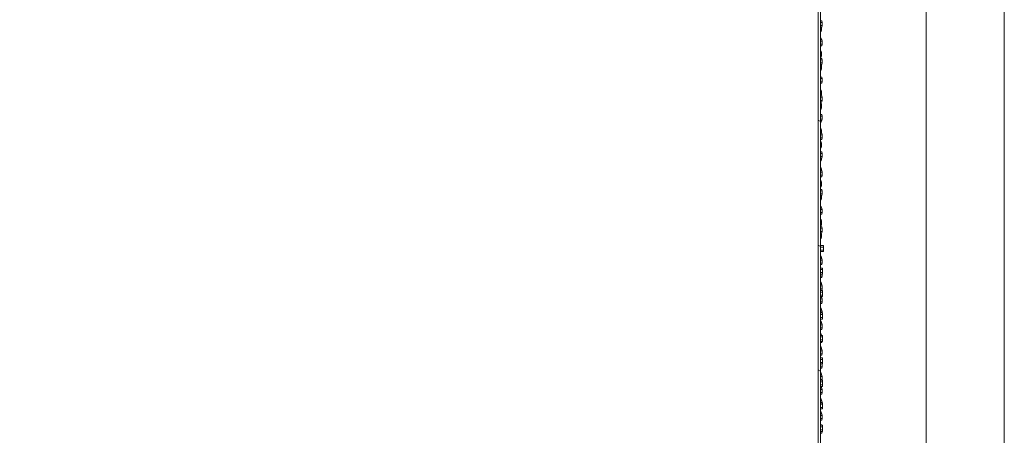
# Model space of a CAD drawing. Units: inches. Extents: x 88 to 2312, y 53 to 1500.
# Drawn here: x 1696 to 1857, y 891 to 959 of the extents above; entities that cross this region are included whole.
import ezdxf

# ---------------------------------------------------------------- set-up
doc = ezdxf.new("R2010")
doc.units = ezdxf.units.IN
doc.header["$LTSCALE"] = 70.588235
doc.header["$MEASUREMENT"] = 0
doc.layers.get('Defpoints').update_dxf_attribs({"lineweight": 13, "true_color": 0xbfbfbf})
doc.layers.add('Dimension (ANSI)', color=7, linetype='Continuous', lineweight=13)
doc.layers.add('Visible (ANSI)', color=7, linetype='Continuous', lineweight=15)
doc.layers.add('Hatch (ANSI)', color=9, linetype='Continuous', lineweight=9, true_color=0x808080)
doc.styles.add('Standard (Cntr)', font='arial.ttf')
doc.dimstyles.new('LDMK_FtIn', dxfattribs={"dimscale": 141.176471, "dimtxt": 0.075, "dimasz": 0.045, "dimexe": 0.0625, "dimexo": 0.0625, "dimgap": 0.031496, "dimtad": 1, "dimdec": 4, "dimzin": 3, "dimdsep": 46, "dimlunit": 4, "dimtxsty": 'Standard (Cntr)', "dimblk": 'DOT', "dimcen": 0.09, "dimdle": 0.25, "dimclrd": 256, "dimclre": 256, "dimclrt": 256, "dimazin": 0, "dimtfac": 1, "dimtdec": 4, "dimtofl": 0, "dimtmove": 0, "dimatfit": 3, "dimldrblk": 'Filled-1', "dimfxl": 1, "dimfrac": 2, "dimtolj": 1, "dimtzin": 0, "dimlwd": -1, "dimlwe": -1, "dimarcsym": 0})

# ---------------------------------------------------------------- blocks, each defined once
blk = doc.blocks.new('_Dot')
at = {"color": 0, "linetype": 'ByBlock', "lineweight": -2}
blk.add_line((-0.5, 0), (-1, 0), dxfattribs=at)
at = {"color": 0, "linetype": 'ByBlock', "const_width": 0.5}
blk.add_lwpolyline([(-0.25, 0, 1), (0.25, 0, 1)], format="xyb", close=True, dxfattribs=at)
blk = doc.blocks.new('*D6')
at = {"layer": 'Defpoints', "color": 0, "transparency": 16777216}
for p in [(1285.2, 1179.57), (1826.34, 1179.57), (1349.2, 794.01)]:
    blk.add_point(p, dxfattribs=at)
at = {"layer": 'Dimension (ANSI)', "transparency": 16777216}
for p, q in [((1285.2, 1173.22), (1285.2, 1048.65)), ((1285.2, 800.36), (1285.2, 926.35)), ((1340.37, 794.01), (1276.37, 794.01))]:
    blk.add_line(p, q, dxfattribs=at)
at = {"layer": 'Dimension (ANSI)', "transparency": 16777216, "xscale": 6.352941428913788, "yscale": 6.352941428913788, "zscale": 6.352941428913788}
for p, rotation in [((1285.2, 1179.57), 90), ((1285.2, 794.01), 270)]:
    blk.add_blockref('_Dot', p, dxfattribs=dict(at, rotation=rotation))
at = {"layer": 'Dimension (ANSI)', "transparency": 16777216, "insert": (1269.5, 987.5), "char_height": 10.5882, "attachment_point": 2, "rotation": 90, "style": 'Standard (Cntr)'}
blk.add_mtext('\\A1;\\fArial|b0|i0;32\'-2"\\P\\fArial|b0|i0;Max Head Range', dxfattribs=at)
blk = doc.blocks.new('Filled-1')
at = {"color": 0}
for p, q in [((0, 0), (-1, 0.25)), ((-1, 0.25), (-1, -0.25)), ((-1, 0), (0, 0)), ((-1, -0.25), (0, 0))]:
    blk.add_line(p, q, dxfattribs=at)
at = {"color": 0, "flags": 128}
blk.add_lwpolyline([(-1, -0.25), (0, 0), (-1, 0.25), (-1, -0.25)], dxfattribs=at)
at = {"color": 0}
blk.add_solid([(-1, -0.25), (0, 0), (-1, 0.25), (-1, -0.25)], dxfattribs=at)
blk = doc.blocks.new('*D9')
at = {"layer": 'Defpoints', "color": 0, "transparency": 16777216}
for p in [(1829.48, 1197.57), (1833.62, 794.01), (2010.09, 794.01)]:
    blk.add_point(p, dxfattribs=at)
at = {"layer": 'Dimension (ANSI)', "transparency": 16777216}
for p, q in [((1838.3, 1197.57), (2018.91, 1197.57)), ((2010.09, 1191.22), (2010.09, 800.36)), ((1842.44, 794.01), (2018.91, 794.01))]:
    blk.add_line(p, q, dxfattribs=at)
at = {"layer": 'Dimension (ANSI)', "transparency": 16777216, "xscale": 6.352941428913788, "yscale": 6.352941428913788, "zscale": 6.352941428913788}
for p, rotation in [((2010.09, 1197.57), 90), ((2010.09, 794.01), 270)]:
    blk.add_blockref('_Dot', p, dxfattribs=dict(at, rotation=rotation))
at = {"layer": 'Dimension (ANSI)', "transparency": 16777216, "insert": (1994.68, 995.79), "char_height": 10.5882, "attachment_point": 2, "rotation": 90, "style": 'Standard (Cntr)'}
blk.add_mtext('\\A1;33\'-7 1/2"', dxfattribs=at)

msp = doc.modelspace()

# ---------------------------------------------------------------- hatches: boundary and pattern name
at = {"layer": 'Hatch (ANSI)'}
h = msp.add_hatch(dxfattribs=at)
h.set_pattern_fill('ANSI31', color=256, scale=141.1765, angle=285.0002, style=0)
h.paths.add_polyline_path([(1826.74035, 812.56862), (1826.74035, 867.56862), (1826.74035, 922.56862), (1826.74035, 977.56862), (1826.74035, 1032.56862), (1826.74035, 1087.56862), (1826.74035, 1127.19352), (1826.36535, 1127.19352), (1826.36535, 1087.56862), (1826.36535, 1032.56862), (1826.36535, 977.56862), (1826.36535, 922.56862), (1826.36535, 867.56862), (1826.36535, 812.56862)])

# ---------------------------------------------------------------- linework, layer by layer
at = {"layer": 'Visible (ANSI)'}
for p, q in [((1843.99035, 691.04152), (1843.99035, 1115.56852)), ((1856.74035, 691.04152), (1856.74035, 1115.56852)), ((1826.36535, 977.56862), (1826.36535, 922.56862)), ((1826.74035, 922.56862), (1826.74035, 977.56862)), ((1826.74035, 958.73862), (1826.9657, 958.73862)), ((1826.74035, 958.48862), (1826.98659, 958.48862)), ((1826.9657, 958.73862), (1826.98659, 958.48862)), ((1826.98659, 958.48862), (1826.98659, 957.98862)), ((1826.74035, 957.98862), (1826.98659, 957.98862)), ((1826.74035, 957.73862), (1826.9657, 957.73862)), ((1826.74035, 957.28362), (1826.8783, 957.28362)), ((1826.74035, 957.03362), (1826.85351, 957.03362)), ((1826.8783, 957.28362), (1826.85351, 957.03362)), ((1826.8783, 957.73862), (1826.8783, 957.28362)), ((1826.98659, 957.98862), (1826.9657, 957.73862)), ((1826.74035, 955.91862), (1826.85351, 955.91862)), ((1826.74035, 955.68362), (1826.9657, 955.68362)), ((1826.74035, 955.43362), (1826.98659, 955.43362)), ((1826.85351, 955.91862), (1826.87681, 955.68362)), ((1826.9657, 955.68362), (1826.98659, 955.43362)), ((1826.98659, 955.43362), (1826.98659, 954.93362)), ((1826.74035, 954.93362), (1826.98659, 954.93362)), ((1826.74035, 954.68362), (1826.9657, 954.68362)), ((1826.74035, 953.80362), (1826.85351, 953.80362)), ((1826.74035, 953.55362), (1826.8783, 953.55362)), ((1826.85351, 953.80362), (1826.8783, 953.55362)), ((1826.8783, 953.55362), (1826.8783, 953.05362)), ((1826.98659, 954.93362), (1826.9657, 954.68362)), ((1826.74035, 953.05362), (1826.8783, 953.05362)), ((1826.74035, 952.80362), (1826.85351, 952.80362)), ((1826.74035, 952.62862), (1826.9657, 952.62862)), ((1826.74035, 952.37862), (1826.98659, 952.37862)), ((1826.74035, 951.87862), (1826.98659, 951.87862)), ((1826.8783, 953.05362), (1826.85351, 952.80362)), ((1826.9657, 952.62862), (1826.98659, 952.37862)), ((1826.98659, 951.87862), (1826.9657, 951.62862)), ((1826.98659, 952.37862), (1826.98659, 951.87862)), ((1826.74035, 951.62862), (1826.9657, 951.62862)), ((1826.74035, 951.43862), (1826.8783, 951.43862)), ((1826.74035, 950.93862), (1826.8783, 950.93862)), ((1826.74035, 950.68862), (1826.85351, 950.68862)), ((1826.8783, 950.93862), (1826.85351, 950.68862)), ((1826.85946, 951.62862), (1826.8783, 951.43862)), ((1826.8783, 951.43862), (1826.8783, 950.93862)), ((1826.74035, 949.57362), (1826.9657, 949.57362)), ((1826.74035, 949.32362), (1826.98659, 949.32362)), ((1826.74035, 948.82362), (1826.98659, 948.82362)), ((1826.9657, 949.57362), (1826.98659, 949.32362)), ((1826.98659, 948.82362), (1826.9657, 948.57362)), ((1826.98659, 949.32362), (1826.98659, 948.82362)), ((1826.74035, 948.57362), (1826.9657, 948.57362)), ((1826.74035, 947.45862), (1826.85351, 947.45862)), ((1826.74035, 947.20862), (1826.8783, 947.20862)), ((1826.85351, 947.45862), (1826.8783, 947.20862)), ((1826.8783, 947.20862), (1826.8783, 946.70862)), ((1826.74035, 946.70862), (1826.8783, 946.70862)), ((1826.74035, 946.51862), (1826.9657, 946.51862)), ((1826.74035, 946.26862), (1826.98659, 946.26862)), ((1826.74035, 945.76862), (1826.98659, 945.76862)), ((1826.74035, 945.51862), (1826.9657, 945.51862)), ((1826.8783, 946.70862), (1826.85946, 946.51862)), ((1826.9657, 946.51862), (1826.98659, 946.26862)), ((1826.98659, 945.76862), (1826.9657, 945.51862)), ((1826.98659, 946.26862), (1826.98659, 945.76862)), ((1826.74035, 945.34362), (1826.85351, 945.34362)), ((1826.74035, 945.09362), (1826.8783, 945.09362)), ((1826.74035, 944.59362), (1826.8783, 944.59362)), ((1826.74035, 944.34362), (1826.85351, 944.34362)), ((1826.85351, 945.34362), (1826.8783, 945.09362)), ((1826.8783, 944.59362), (1826.85351, 944.34362)), ((1826.8783, 945.09362), (1826.8783, 944.59362)), ((1826.74035, 943.46362), (1826.9657, 943.46362)), ((1826.74035, 943.21362), (1826.98659, 943.21362)), ((1826.74035, 942.71362), (1826.98659, 942.71362)), ((1826.74035, 942.46362), (1826.9657, 942.46362)), ((1826.74035, 942.22862), (1826.85351, 942.22862)), ((1826.87681, 942.46362), (1826.85351, 942.22862)), ((1826.9657, 943.46362), (1826.98659, 943.21362)), ((1826.98659, 942.71362), (1826.9657, 942.46362)), ((1826.98659, 943.21362), (1826.98659, 942.71362)), ((1826.74035, 941.11362), (1826.85351, 941.11362)), ((1826.74035, 940.86362), (1826.8783, 940.86362)), ((1826.85351, 941.11362), (1826.8783, 940.86362)), ((1826.8783, 940.86362), (1826.8783, 940.40862)), ((1826.74035, 940.40862), (1826.9657, 940.40862)), ((1826.74035, 940.15862), (1826.98659, 940.15862)), ((1826.74035, 939.65862), (1826.98659, 939.65862)), ((1826.74035, 939.40862), (1826.9657, 939.40862)), ((1826.74035, 938.99862), (1826.85351, 938.99862)), ((1826.85351, 938.99862), (1826.8783, 938.74862)), ((1826.9657, 940.40862), (1826.98659, 940.15862)), ((1826.98659, 939.65862), (1826.9657, 939.40862)), ((1826.98659, 940.15862), (1826.98659, 939.65862)), ((1826.74035, 938.74862), (1826.8783, 938.74862)), ((1826.74035, 938.24862), (1826.8783, 938.24862)), ((1826.74035, 937.99862), (1826.85351, 937.99862)), ((1826.8783, 938.24862), (1826.85351, 937.99862)), ((1826.8783, 938.74862), (1826.8783, 938.24862)), ((1826.74035, 937.35362), (1826.9657, 937.35362)), ((1826.74035, 937.10362), (1826.98659, 937.10362)), ((1826.74035, 936.60362), (1826.98659, 936.60362)), ((1826.74035, 936.35362), (1826.9657, 936.35362)), ((1826.74035, 936.13362), (1826.8783, 936.13362)), ((1826.74035, 935.88362), (1826.85351, 935.88362)), ((1826.8783, 936.13362), (1826.85351, 935.88362)), ((1826.8783, 936.35362), (1826.8783, 936.13362)), ((1826.9657, 937.35362), (1826.98659, 937.10362)), ((1826.98659, 936.60362), (1826.9657, 936.35362)), ((1826.98659, 937.10362), (1826.98659, 936.60362)), ((1826.74035, 934.76862), (1826.85351, 934.76862)), ((1826.74035, 934.51862), (1826.8783, 934.51862)), ((1826.74035, 934.29862), (1826.9657, 934.29862)), ((1826.85351, 934.76862), (1826.8783, 934.51862)), ((1826.8783, 934.51862), (1826.8783, 934.29862)), ((1826.9657, 934.29862), (1826.98659, 934.04862)), ((1826.74035, 934.04862), (1826.98659, 934.04862)), ((1826.74035, 933.54862), (1826.98659, 933.54862)), ((1826.74035, 933.29862), (1826.9657, 933.29862)), ((1826.74035, 932.65362), (1826.85351, 932.65362)), ((1826.85351, 932.65362), (1826.8783, 932.40362)), ((1826.98659, 933.54862), (1826.9657, 933.29862)), ((1826.98659, 934.04862), (1826.98659, 933.54862)), ((1826.74035, 932.40362), (1826.8783, 932.40362)), ((1826.74035, 931.90362), (1826.8783, 931.90362)), ((1826.74035, 931.65362), (1826.85351, 931.65362)), ((1826.74035, 931.24362), (1826.9657, 931.24362)), ((1826.74035, 930.99362), (1826.98659, 930.99362)), ((1826.8783, 931.90362), (1826.85351, 931.65362)), ((1826.8783, 932.40362), (1826.8783, 931.90362)), ((1826.9657, 931.24362), (1826.98659, 930.99362)), ((1826.98659, 930.99362), (1826.98659, 930.49362)), ((1826.74035, 930.49362), (1826.98659, 930.49362)), ((1826.74035, 930.24362), (1826.9657, 930.24362)), ((1826.74035, 929.78862), (1826.8783, 929.78862)), ((1826.74035, 929.53862), (1826.85351, 929.53862)), ((1826.8783, 929.78862), (1826.85351, 929.53862)), ((1826.8783, 930.24362), (1826.8783, 929.78862)), ((1826.98659, 930.49362), (1826.9657, 930.24362)), ((1826.74035, 928.42362), (1826.85351, 928.42362)), ((1826.74035, 928.18862), (1826.9657, 928.18862)), ((1826.74035, 927.93862), (1826.98659, 927.93862)), ((1826.85351, 928.42362), (1826.87681, 928.18862)), ((1826.9657, 928.18862), (1826.98659, 927.93862)), ((1826.98659, 927.93862), (1826.98659, 927.43862)), ((1826.74035, 927.43862), (1826.98659, 927.43862)), ((1826.74035, 927.18862), (1826.9657, 927.18862)), ((1826.74035, 926.30862), (1826.85351, 926.30862)), ((1826.85351, 926.30862), (1826.8783, 926.05862)), ((1826.98659, 927.43862), (1826.9657, 927.18862)), ((1826.74035, 926.05862), (1826.8783, 926.05862)), ((1826.74035, 925.55862), (1826.8783, 925.55862)), ((1826.74035, 925.30862), (1826.85351, 925.30862)), ((1826.74035, 925.13362), (1826.9657, 925.13362)), ((1826.74035, 924.88362), (1826.98659, 924.88362)), ((1826.8783, 925.55862), (1826.85351, 925.30862)), ((1826.8783, 926.05862), (1826.8783, 925.55862)), ((1826.9657, 925.13362), (1826.98659, 924.88362)), ((1826.98659, 924.88362), (1826.98659, 924.38362)), ((1826.74035, 924.38362), (1826.98659, 924.38362)), ((1826.74035, 924.13362), (1826.9657, 924.13362)), ((1826.74035, 923.94362), (1826.8783, 923.94362)), ((1826.74035, 923.44362), (1826.8783, 923.44362)), ((1826.74035, 923.19362), (1826.85351, 923.19362)), ((1826.8783, 923.44362), (1826.85351, 923.19362)), ((1826.85946, 924.13362), (1826.8783, 923.94362)), ((1826.8783, 923.94362), (1826.8783, 923.44362)), ((1826.98659, 924.38362), (1826.9657, 924.13362)), ((1826.36535, 922.56862), (1826.36535, 867.56862)), ((1826.74035, 867.56862), (1826.74035, 922.56862)), ((1826.74035, 922.06862), (1827.239, 922.06862)), ((1826.74046, 921.81862), (1826.74035, 921.83878)), ((1826.74035, 921.29846), (1826.74046, 921.31862)), ((1826.74046, 921.81862), (1827.24046, 921.81862)), ((1826.74046, 921.31862), (1826.74046, 921.81862)), ((1826.74046, 921.31862), (1827.24046, 921.31862)), ((1827.239, 922.06862), (1827.24046, 921.81862)), ((1827.24046, 921.31862), (1827.239, 921.06862)), ((1827.24046, 921.81862), (1827.24046, 921.31862)), ((1826.74035, 921.06862), (1827.239, 921.06862)), ((1826.74035, 920.31862), (1826.85358, 920.31862)), ((1826.74035, 920.06862), (1826.87837, 920.06862)), ((1826.74035, 919.95362), (1826.96583, 919.95362)), ((1826.74035, 919.70362), (1826.98672, 919.70362)), ((1826.85358, 920.31862), (1826.87837, 920.06862)), ((1826.87837, 920.06862), (1826.87837, 919.95362)), ((1826.96583, 919.95362), (1826.98672, 919.70362)), ((1826.98672, 919.70362), (1826.98672, 919.20362)), ((1826.74035, 919.20362), (1826.98672, 919.20362)), ((1826.74035, 918.95362), (1826.96583, 918.95362)), ((1826.74035, 918.39362), (1827.05895, 918.39362)), ((1826.74035, 918.14362), (1827.07593, 918.14362)), ((1826.98672, 919.20362), (1826.96583, 918.95362)), ((1827.05895, 918.39362), (1827.07593, 918.14362)), ((1827.07593, 918.14362), (1827.07593, 917.64362)), ((1826.74035, 917.64362), (1827.07593, 917.64362)), ((1826.74035, 917.39362), (1827.05895, 917.39362)), ((1826.74035, 917.08862), (1826.98672, 917.08862)), ((1826.74035, 916.83862), (1826.96583, 916.83862)), ((1826.98672, 917.08862), (1826.96583, 916.83862)), ((1826.98672, 917.39362), (1826.98672, 917.08862)), ((1827.07593, 917.64362), (1827.05895, 917.39362)), ((1826.74035, 916.08862), (1826.85358, 916.08862)), ((1826.74035, 915.83862), (1826.87837, 915.83862)), ((1826.74035, 915.72362), (1826.96583, 915.72362)), ((1826.74035, 915.47362), (1826.98672, 915.47362)), ((1826.74035, 914.97362), (1826.98672, 914.97362)), ((1826.85358, 916.08862), (1826.87837, 915.83862)), ((1826.87837, 915.83862), (1826.87837, 915.72362)), ((1826.96583, 915.72362), (1826.98672, 915.47362)), ((1826.98672, 914.97362), (1826.96616, 914.72762)), ((1826.98672, 915.47362), (1826.98672, 914.97362)), ((1826.74035, 914.72762), (1827.05895, 914.72762)), ((1826.74035, 914.47762), (1827.07593, 914.47762)), ((1826.74035, 913.97762), (1827.07593, 913.97762)), ((1826.74035, 913.72762), (1827.05895, 913.72762)), ((1826.74035, 913.72362), (1826.87837, 913.72362)), ((1826.74035, 913.60862), (1826.96583, 913.60862)), ((1826.74035, 913.35862), (1826.98672, 913.35862)), ((1826.87798, 913.72762), (1826.87837, 913.72362)), ((1826.87837, 913.72362), (1826.87837, 913.60862)), ((1826.96583, 913.60862), (1826.98672, 913.35862)), ((1826.98672, 913.35862), (1826.98672, 912.85862)), ((1827.05895, 914.72762), (1827.07593, 914.47762)), ((1827.07593, 913.97762), (1827.05895, 913.72762)), ((1827.07593, 914.47762), (1827.07593, 913.97762)), ((1826.74035, 912.85862), (1826.98672, 912.85862)), ((1826.74035, 912.60862), (1826.96583, 912.60862)), ((1826.74035, 911.85862), (1826.85358, 911.85862)), ((1826.85358, 911.85862), (1826.87837, 911.60862)), ((1826.98672, 912.85862), (1826.96583, 912.60862)), ((1826.74035, 911.60862), (1826.87837, 911.60862)), ((1826.74035, 911.49362), (1826.96583, 911.49362)), ((1826.74035, 911.24362), (1826.98672, 911.24362)), ((1826.74035, 911.06162), (1827.05895, 911.06162)), ((1826.74035, 910.81162), (1827.07593, 910.81162)), ((1826.74035, 910.31162), (1827.07593, 910.31162)), ((1826.74035, 910.06162), (1827.05895, 910.06162)), ((1826.87837, 911.60862), (1826.87837, 911.49362)), ((1826.96583, 911.49362), (1826.98672, 911.24362)), ((1826.98672, 911.24362), (1826.98672, 911.06162)), ((1827.05895, 911.06162), (1827.07593, 910.81162)), ((1827.07593, 910.31162), (1827.05895, 910.06162)), ((1827.07593, 910.81162), (1827.07593, 910.31162)), ((1826.74035, 909.74362), (1826.85358, 909.74362)), ((1826.74035, 909.49362), (1826.87837, 909.49362)), ((1826.74035, 909.37862), (1826.96583, 909.37862)), ((1826.74035, 909.12862), (1826.98672, 909.12862)), ((1826.74035, 908.62862), (1826.98672, 908.62862)), ((1826.85358, 909.74362), (1826.87837, 909.49362)), ((1826.87837, 909.49362), (1826.87837, 909.37862)), ((1826.96583, 909.37862), (1826.98672, 909.12862)), ((1826.98672, 908.62862), (1826.96583, 908.37862)), ((1826.98672, 909.12862), (1826.98672, 908.62862)), ((1826.74035, 908.37862), (1826.96583, 908.37862)), ((1826.74035, 907.62862), (1826.85358, 907.62862)), ((1826.74035, 907.39562), (1827.05895, 907.39562)), ((1826.74035, 907.14562), (1827.07593, 907.14562)), ((1826.85358, 907.62862), (1826.87669, 907.39562)), ((1827.05895, 907.39562), (1827.07593, 907.14562)), ((1827.07593, 907.14562), (1827.07593, 906.64562)), ((1826.74035, 906.64562), (1827.07593, 906.64562)), ((1826.74035, 906.39562), (1827.05895, 906.39562)), ((1826.74035, 906.26362), (1826.96583, 906.26362)), ((1826.74035, 905.51362), (1826.85358, 905.51362)), ((1826.74035, 905.26362), (1826.87837, 905.26362)), ((1826.85358, 905.51362), (1826.87837, 905.26362)), ((1826.87837, 905.26362), (1826.87837, 905.14862)), ((1826.97686, 906.39562), (1826.96583, 906.26362)), ((1827.07593, 906.64562), (1827.05895, 906.39562)), ((1826.74035, 905.14862), (1826.96583, 905.14862)), ((1826.74035, 904.89862), (1826.98672, 904.89862)), ((1826.74035, 904.39862), (1826.98672, 904.39862)), ((1826.74035, 904.14862), (1826.96583, 904.14862)), ((1826.74035, 903.72962), (1827.05895, 903.72962)), ((1826.96583, 905.14862), (1826.98672, 904.89862)), ((1826.98672, 904.39862), (1826.96583, 904.14862)), ((1826.98672, 904.89862), (1826.98672, 904.39862)), ((1827.05895, 903.72962), (1827.07593, 903.47962)), ((1826.74035, 903.47962), (1827.07593, 903.47962)), ((1826.74035, 902.97962), (1827.07593, 902.97962)), ((1826.74035, 902.72962), (1827.05895, 902.72962)), ((1826.74035, 902.28362), (1826.98672, 902.28362)), ((1826.74035, 902.03362), (1826.96583, 902.03362)), ((1826.98672, 902.28362), (1826.96583, 902.03362)), ((1826.98672, 902.72962), (1826.98672, 902.28362)), ((1827.07593, 902.97962), (1827.05895, 902.72962)), ((1827.07593, 903.47962), (1827.07593, 902.97962)), ((1826.74035, 901.28362), (1826.85358, 901.28362)), ((1826.74035, 901.03362), (1826.87837, 901.03362)), ((1826.74035, 900.91862), (1826.96583, 900.91862)), ((1826.74035, 900.66862), (1826.98672, 900.66862)), ((1826.85358, 901.28362), (1826.87837, 901.03362)), ((1826.87837, 901.03362), (1826.87837, 900.91862)), ((1826.96583, 900.91862), (1826.98672, 900.66862)), ((1826.98672, 900.66862), (1826.98672, 900.16862)), ((1826.74035, 900.16862), (1826.98672, 900.16862)), ((1826.74035, 900.06362), (1827.05895, 900.06362)), ((1826.74035, 899.81362), (1827.07593, 899.81362)), ((1826.74035, 899.31362), (1827.07593, 899.31362)), ((1826.74035, 899.06362), (1827.05895, 899.06362)), ((1826.74035, 898.91862), (1826.87837, 898.91862)), ((1826.74035, 898.80362), (1826.96583, 898.80362)), ((1826.86399, 899.06362), (1826.87837, 898.91862)), ((1826.87837, 898.91862), (1826.87837, 898.80362)), ((1826.96583, 898.80362), (1826.98672, 898.55362)), ((1826.98672, 900.16862), (1826.97794, 900.06362)), ((1827.05895, 900.06362), (1827.07593, 899.81362)), ((1827.07593, 899.31362), (1827.05895, 899.06362)), ((1827.07593, 899.81362), (1827.07593, 899.31362)), ((1826.74035, 898.55362), (1826.98672, 898.55362)), ((1826.74035, 898.05362), (1826.98672, 898.05362)), ((1826.74035, 897.80362), (1826.96583, 897.80362)), ((1826.98672, 898.05362), (1826.96583, 897.80362)), ((1826.98672, 898.55362), (1826.98672, 898.05362)), ((1826.74035, 897.05362), (1826.85358, 897.05362)), ((1826.74035, 896.80362), (1826.87837, 896.80362)), ((1826.74035, 896.68862), (1826.96583, 896.68862)), ((1826.74035, 896.43862), (1826.98672, 896.43862)), ((1826.74035, 896.39762), (1827.05895, 896.39762)), ((1826.74035, 896.14762), (1827.07593, 896.14762)), ((1826.74035, 895.64762), (1827.07593, 895.64762)), ((1826.85358, 897.05362), (1826.87837, 896.80362)), ((1826.87837, 896.80362), (1826.87837, 896.68862)), ((1826.96583, 896.68862), (1826.98672, 896.43862)), ((1826.98672, 896.43862), (1826.98672, 896.39762)), ((1827.05895, 896.39762), (1827.07593, 896.14762)), ((1827.07593, 895.64762), (1827.05895, 895.39762)), ((1827.07593, 896.14762), (1827.07593, 895.64762)), ((1826.74035, 895.39762), (1827.05895, 895.39762)), ((1826.74035, 894.93862), (1826.85358, 894.93862)), ((1826.74035, 894.68862), (1826.87837, 894.68862)), ((1826.74035, 894.57362), (1826.96583, 894.57362)), ((1826.74035, 894.32362), (1826.98672, 894.32362)), ((1826.85358, 894.93862), (1826.87837, 894.68862)), ((1826.87837, 894.68862), (1826.87837, 894.57362)), ((1826.96583, 894.57362), (1826.98672, 894.32362)), ((1826.98672, 894.32362), (1826.98672, 893.82362)), ((1826.74035, 893.82362), (1826.98672, 893.82362)), ((1826.74035, 893.57362), (1826.96583, 893.57362)), ((1826.74035, 892.82362), (1826.85358, 892.82362)), ((1826.74035, 892.73162), (1827.05895, 892.73162)), ((1826.74035, 892.48162), (1827.07593, 892.48162)), ((1826.85358, 892.82362), (1826.86271, 892.73162)), ((1826.98672, 893.82362), (1826.96583, 893.57362)), ((1827.05895, 892.73162), (1827.07593, 892.48162)), ((1827.07593, 892.48162), (1827.07593, 891.98162)), ((1826.74035, 891.98162), (1827.07593, 891.98162)), ((1826.74035, 891.73162), (1827.05895, 891.73162)), ((1826.74035, 891.70862), (1826.98672, 891.70862)), ((1826.74035, 891.45862), (1826.96583, 891.45862)), ((1826.98672, 891.70862), (1826.96583, 891.45862)), ((1826.98672, 891.73162), (1826.98672, 891.70862)), ((1827.07593, 891.98162), (1827.05895, 891.73162))]:
    msp.add_line(p, q, dxfattribs=at)

# ---------------------------------------------------------------- dimensions: what is measured, and where the dimension line sits
at = {"layer": 'Dimension (ANSI)'}
dim = msp.add_linear_dim(base=(2010.08593, 794.00852), p1=(1829.47746, 1197.56852), p2=(1833.61535, 794.00852), angle=270, dimstyle='LDMK_FtIn', override={"dimgap": 0.031496, "dimdec": 1, "dimlfac": 1, "dimtol": 0, "dimlim": 0, "dimtp": 0, "dimtm": 0, "dimtdec": 1, "dimatfit": 1}, dxfattribs=at)
dim.commit()
dim.dimension.update_dxf_attribs({"geometry": '*D9', "text_midpoint": (2010.08593, 995.78852), "dimtype": 160})
dim = msp.add_linear_dim(base=(1285.19535, 1179.56852), p1=(1349.19535, 794.00852), p2=(1826.34057, 1179.56852), angle=90, text='\\fArial|b0|i0;<>\\P\\fArial|b0|i0;Max Head Range', dimstyle='LDMK_FtIn', override={"dimgap": 0.031496, "dimtad": 0, "dimdec": 0, "dimlfac": 1, "dimse2": 1, "dimtol": 0, "dimlim": 0, "dimtp": 0, "dimtm": 0, "dimtdec": 0, "dimatfit": 1, "dimtvp": 0}, dxfattribs=at)
dim.commit()
dim.dimension.update_dxf_attribs({"geometry": '*D6', "text_midpoint": (1285.19535, 987.50152), "dimtype": 160})

doc.saveas('drawing.dxf')
